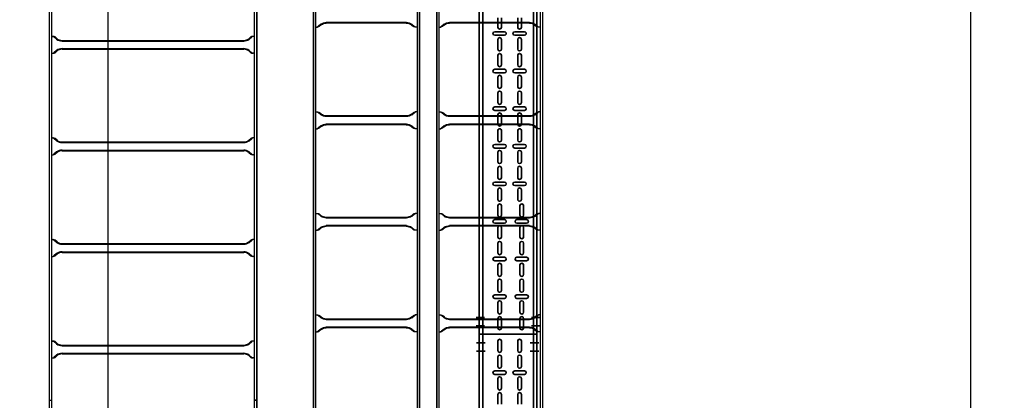
# Model space of a CAD drawing. Units: millimetres. Extents: x 525 to 759, y 1091 to 1206.
# Drawn here: x 565 to 568, y 1141 to 1143 of the extents above; entities that cross this region are included whole.
import ezdxf

# ---------------------------------------------------------------- set-up
doc = ezdxf.new("R2010")
doc.units = ezdxf.units.MM
doc.header["$LTSCALE"] = 0.01
doc.linetypes.add('CONTINU', pattern=[0])
doc.linetypes.add('DASHDOT2', pattern=[12.7, 6.35, -3.175, 0, -3.175])
doc.layers.add('IE-BPC-COTAS-PLANTA', color=10, linetype='Continuous', lineweight=25)
doc.layers.add('IE-BPC-TR-150-SM-PLANTA-FUT', color=90, linetype='CONTINU', lineweight=35)
for name, color, linetype in [('IE-BPC-EXIST-PLANTA', 8, 'Continuous'), ('IE-BPC-TR-300E-EXIST-PLANTA', 9, 'Continuous'), ('IE-BPC-TR-600E-EXIST-PLANTA', 9, 'Continuous')]:
    doc.layers.add(name, color=color, linetype=linetype)
doc.styles.get("Standard").update_dxf_attribs({"font": 'romans.shx', "height": 0.2})
doc.dimstyles.new('ISO-25', dxfattribs={"dimtxt": 0.2, "dimasz": 0.25, "dimexe": 0.1, "dimexo": 0.05, "dimgap": 0.01, "dimtad": 1, "dimtxsty": 'Standard', "dimcen": 2.5, "dimclrd": 10, "dimclre": 10, "dimclrt": 7, "dimadec": 0, "dimazin": 0, "dimtfac": 1, "dimtmove": 0, "dimatfit": 3, "dimfxl": 0, "dimarcsym": 0})

# ---------------------------------------------------------------- blocks, each defined once
blk = doc.blocks.new('*D125')
at = {"layer": 'Defpoints', "color": 0}
for p in [(566.1219, 1152.7305), (565.0375, 1122.4602), (565.6836, 1122.4602)]:
    blk.add_point(p, dxfattribs=at)
at = {"layer": 'IE-BPC-COTAS-PLANTA', "color": 10, "lineweight": -2}
for p, q in [((566.0719, 1152.7305), (564.9375, 1152.7305)), ((565.0375, 1152.4805), (565.0375, 1122.7102)), ((565.6336, 1122.4602), (564.9375, 1122.4602))]:
    blk.add_line(p, q, dxfattribs=at)
at = {"layer": 'IE-BPC-COTAS-PLANTA', "color": 10}
for points in [[(564.9959, 1152.4805), (565.0792, 1152.4805), (565.0375, 1152.7305)], [(564.9959, 1122.7102), (565.0792, 1122.7102), (565.0375, 1122.4602)]]:
    blk.add_solid(points, dxfattribs=at)
at = {"layer": 'IE-BPC-COTAS-PLANTA', "color": 7, "insert": (564.9085, 1137.5953), "char_height": 0.2, "attachment_point": 5, "rotation": 90}
blk.add_mtext('30,27', dxfattribs=at)
blk = doc.blocks.new('*D140')
at = {"layer": 'Defpoints', "color": 0}
for p in [(566.4232, 1152.7717), (566.3153, 1120.823), (567.5861, 1120.823)]:
    blk.add_point(p, dxfattribs=at)
at = {"layer": 'IE-BPC-COTAS-PLANTA', "color": 10, "lineweight": -2}
for p, q in [((566.4732, 1152.7717), (567.6861, 1152.7717)), ((567.5861, 1152.5217), (567.5861, 1121.073)), ((566.3653, 1120.823), (567.6861, 1120.823))]:
    blk.add_line(p, q, dxfattribs=at)
at = {"layer": 'IE-BPC-COTAS-PLANTA', "color": 10}
for points in [[(567.5444, 1152.5217), (567.6277, 1152.5217), (567.5861, 1152.7717)], [(567.5444, 1121.073), (567.6277, 1121.073), (567.5861, 1120.823)]]:
    blk.add_solid(points, dxfattribs=at)
at = {"layer": 'IE-BPC-COTAS-PLANTA', "color": 7, "insert": (567.457, 1136.7973), "char_height": 0.2, "attachment_point": 5, "rotation": 90}
blk.add_mtext('31,95', dxfattribs=at)
blk = doc.blocks.new('A$C3F690628')
at = {"layer": 'IE-BPC-TR-150-SM-PLANTA-FUT'}
for p, q in [((-0.17, 0), (0, 0)), ((0, 0), (0, -3)), ((-0.17, 0), (-0.17, -3)), ((-0.16, 0), (-0.16, -3)), ((-0.01, 0), (-0.01, -3)), ((-0.17, -3), (0, -3))]:
    blk.add_line(p, q, dxfattribs=at)
at = {"layer": 'IE-BPC-TR-150-SM-PLANTA-FUT', "color": 1, "linetype": 'DASHDOT2'}
for p, q in [((-0.1779, -0.025), (-0.1529, -0.025)), ((0.0056, -0.025), (-0.0194, -0.025)), ((-0.1779, -0.05), (-0.1529, -0.05)), ((0.0056, -0.05), (-0.0194, -0.05)), ((-0.1793, -2.95), (-0.1543, -2.95)), ((0.0093, -2.95), (-0.0157, -2.95)), ((-0.1793, -2.975), (-0.1543, -2.975)), ((0.0093, -2.975), (-0.0157, -2.975))]:
    blk.add_line(p, q, dxfattribs=at)
at = {"layer": 'IE-BPC-TR-150-SM-PLANTA-FUT', "color": 8}
for p, q in [((-0.1153, -0.0483), (-0.1153, -0.0197)), ((-0.1047, -0.0197), (-0.1047, -0.0483)), ((-0.0563, -0.0483), (-0.0563, -0.0197)), ((-0.0457, -0.0197), (-0.0457, -0.0483)), ((-0.1153, -0.0951), (-0.1153, -0.0665)), ((-0.1047, -0.0665), (-0.1047, -0.0951)), ((-0.0563, -0.0951), (-0.0563, -0.0665)), ((-0.0457, -0.0665), (-0.0457, -0.0951)), ((-0.0957, -0.1079), (-0.1243, -0.1079)), ((-0.0367, -0.1079), (-0.0653, -0.1079)), ((-0.1243, -0.1185), (-0.0957, -0.1185)), ((-0.1153, -0.1593), (-0.1153, -0.1307)), ((-0.1047, -0.1307), (-0.1047, -0.1593)), ((-0.0653, -0.1185), (-0.0367, -0.1185)), ((-0.0563, -0.1593), (-0.0563, -0.1307)), ((-0.0457, -0.1307), (-0.0457, -0.1593)), ((-0.1153, -0.2061), (-0.1153, -0.1775)), ((-0.1047, -0.1775), (-0.1047, -0.2061)), ((-0.0563, -0.2061), (-0.0563, -0.1775)), ((-0.0457, -0.1775), (-0.0457, -0.2061)), ((-0.1153, -2.0934), (-0.1153, -2.0649)), ((-0.1047, -2.0649), (-0.1047, -2.0934)), ((-0.0563, -2.0934), (-0.0563, -2.0649)), ((-0.0457, -2.0649), (-0.0457, -2.0934)), ((-0.0957, -2.1063), (-0.1243, -2.1063)), ((-0.1243, -2.1169), (-0.0957, -2.1169)), ((-0.0367, -2.1063), (-0.0653, -2.1063)), ((-0.0653, -2.1169), (-0.0367, -2.1169)), ((-0.1153, -2.1577), (-0.1153, -2.1291)), ((-0.1047, -2.1291), (-0.1047, -2.1577)), ((-0.0563, -2.1577), (-0.0563, -2.1291)), ((-0.0457, -2.1291), (-0.0457, -2.1577)), ((-0.1153, -2.2045), (-0.1153, -2.1759)), ((-0.1047, -2.1759), (-0.1047, -2.2045)), ((-0.0563, -2.2045), (-0.0563, -2.1759)), ((-0.0457, -2.1759), (-0.0457, -2.2045)), ((-0.0957, -2.2173), (-0.1243, -2.2173)), ((-0.1243, -2.2279), (-0.0957, -2.2279)), ((-0.0367, -2.2173), (-0.0653, -2.2173)), ((-0.0653, -2.2279), (-0.0367, -2.2279)), ((-0.1153, -2.2687), (-0.1153, -2.2401)), ((-0.1047, -2.2401), (-0.1047, -2.2687)), ((-0.0563, -2.2687), (-0.0563, -2.2401)), ((-0.0457, -2.2401), (-0.0457, -2.2687)), ((-0.1153, -2.3155), (-0.1153, -2.2869)), ((-0.1047, -2.2869), (-0.1047, -2.3155)), ((-0.0563, -2.3155), (-0.0563, -2.2869)), ((-0.0457, -2.2869), (-0.0457, -2.3155)), ((-0.0957, -2.3283), (-0.1243, -2.3283)), ((-0.1243, -2.3389), (-0.0957, -2.3389)), ((-0.1153, -2.3797), (-0.1153, -2.3512)), ((-0.1047, -2.3512), (-0.1047, -2.3797)), ((-0.0367, -2.3283), (-0.0653, -2.3283)), ((-0.0653, -2.3389), (-0.0367, -2.3389)), ((-0.0563, -2.3797), (-0.0563, -2.3512)), ((-0.0457, -2.3512), (-0.0457, -2.3797)), ((-0.1153, -2.4265), (-0.1153, -2.398)), ((-0.1047, -2.398), (-0.1047, -2.4265)), ((-0.0563, -2.4265), (-0.0563, -2.398)), ((-0.0457, -2.398), (-0.0457, -2.4265)), ((-0.0957, -2.4393), (-0.1243, -2.4393)), ((-0.0367, -2.4393), (-0.0653, -2.4393)), ((-0.1243, -2.4499), (-0.0957, -2.4499)), ((-0.1153, -2.4907), (-0.1153, -2.4622)), ((-0.1047, -2.4622), (-0.1047, -2.4907)), ((-0.0653, -2.4499), (-0.0367, -2.4499)), ((-0.0563, -2.4907), (-0.0563, -2.4622)), ((-0.0457, -2.4622), (-0.0457, -2.4907)), ((-0.1153, -2.5375), (-0.1153, -2.509)), ((-0.1047, -2.509), (-0.1047, -2.5375)), ((-0.0563, -2.5375), (-0.0563, -2.509)), ((-0.0457, -2.509), (-0.0457, -2.5375)), ((-0.0957, -2.5504), (-0.1243, -2.5504)), ((-0.0367, -2.5504), (-0.0653, -2.5504)), ((-0.1243, -2.5609), (-0.0957, -2.5609)), ((-0.1153, -2.6018), (-0.1153, -2.5732)), ((-0.1047, -2.5732), (-0.1047, -2.6018)), ((-0.0653, -2.5609), (-0.0367, -2.5609)), ((-0.0563, -2.6018), (-0.0563, -2.5732)), ((-0.0457, -2.5732), (-0.0457, -2.6018)), ((-0.1153, -2.6486), (-0.1153, -2.62)), ((-0.1047, -2.62), (-0.1047, -2.6486)), ((-0.0499, -2.6486), (-0.0499, -2.62)), ((-0.0393, -2.62), (-0.0393, -2.6486)), ((-0.0957, -2.6614), (-0.1243, -2.6614)), ((-0.1243, -2.672), (-0.0957, -2.672)), ((-0.0303, -2.6614), (-0.0589, -2.6614)), ((-0.0589, -2.672), (-0.0303, -2.672)), ((-0.1153, -2.7128), (-0.1153, -2.6842)), ((-0.1047, -2.6842), (-0.1047, -2.7128)), ((-0.0499, -2.7128), (-0.0499, -2.6842)), ((-0.0393, -2.6842), (-0.0393, -2.7128)), ((-0.1153, -2.7596), (-0.1153, -2.731)), ((-0.1047, -2.731), (-0.1047, -2.7596)), ((-0.0499, -2.7596), (-0.0499, -2.731)), ((-0.0393, -2.731), (-0.0393, -2.7596)), ((-0.0957, -2.7724), (-0.1243, -2.7724)), ((-0.1243, -2.783), (-0.0957, -2.783)), ((-0.0303, -2.7724), (-0.0589, -2.7724)), ((-0.0589, -2.783), (-0.0303, -2.783)), ((-0.1153, -2.8238), (-0.1153, -2.7953)), ((-0.1047, -2.7953), (-0.1047, -2.8238)), ((-0.0499, -2.8238), (-0.0499, -2.7953)), ((-0.0393, -2.7953), (-0.0393, -2.8238)), ((-0.1153, -2.8706), (-0.1153, -2.8421)), ((-0.1047, -2.8421), (-0.1047, -2.8706)), ((-0.0499, -2.8706), (-0.0499, -2.8421)), ((-0.0393, -2.8421), (-0.0393, -2.8706)), ((-0.0957, -2.8834), (-0.1243, -2.8834)), ((-0.1243, -2.894), (-0.0957, -2.894)), ((-0.1153, -2.9348), (-0.1153, -2.9063)), ((-0.1047, -2.9063), (-0.1047, -2.9348)), ((-0.0303, -2.8834), (-0.0589, -2.8834)), ((-0.0589, -2.894), (-0.0303, -2.894)), ((-0.0499, -2.9348), (-0.0499, -2.9063)), ((-0.0393, -2.9063), (-0.0393, -2.9348)), ((-0.1153, -2.9816), (-0.1153, -2.9531)), ((-0.1047, -2.9531), (-0.1047, -2.9816)), ((-0.0499, -2.9816), (-0.0499, -2.9531)), ((-0.0393, -2.9531), (-0.0393, -2.9816))]:
    blk.add_line(p, q, dxfattribs=at)
for centre, start, end in [((-0.11, -0.0197), 0, 180), ((-0.051, -0.0197), 0, 180), ((-0.11, -0.0483), 180, 0), ((-0.051, -0.0483), 180, 0), ((-0.11, -0.0665), 0, 180), ((-0.051, -0.0665), 0, 180), ((-0.1243, -0.1132), 90, 270), ((-0.11, -0.0951), 180, 0), ((-0.0957, -0.1132), 270, 90), ((-0.0653, -0.1132), 90, 270), ((-0.051, -0.0951), 180, 0), ((-0.0367, -0.1132), 270, 90), ((-0.11, -0.1307), 0, 180), ((-0.051, -0.1307), 0, 180), ((-0.11, -0.1593), 180, 0), ((-0.11, -0.1775), 0, 180), ((-0.051, -0.1593), 180, 0), ((-0.051, -0.1775), 0, 180), ((-0.11, -2.0934), 180, 0), ((-0.051, -2.0934), 180, 0), ((-0.1243, -2.1116), 90, 270), ((-0.0957, -2.1116), 270, 90), ((-0.0653, -2.1116), 90, 270), ((-0.0367, -2.1116), 270, 90), ((-0.11, -2.1291), 0, 180), ((-0.051, -2.1291), 0, 180), ((-0.11, -2.1577), 180, 0), ((-0.11, -2.1759), 0, 180), ((-0.051, -2.1577), 180, 0), ((-0.051, -2.1759), 0, 180), ((-0.11, -2.2045), 180, 0), ((-0.051, -2.2045), 180, 0), ((-0.1243, -2.2226), 90, 270), ((-0.11, -2.2401), 0, 180), ((-0.0957, -2.2226), 270, 90), ((-0.0653, -2.2226), 90, 270), ((-0.051, -2.2401), 0, 180), ((-0.0367, -2.2226), 270, 90), ((-0.11, -2.2687), 180, 0), ((-0.051, -2.2687), 180, 0), ((-0.11, -2.2869), 0, 180), ((-0.051, -2.2869), 0, 180), ((-0.11, -2.3155), 180, 0), ((-0.051, -2.3155), 180, 0), ((-0.1243, -2.3336), 90, 270), ((-0.11, -2.3512), 0, 180), ((-0.0957, -2.3336), 270, 90), ((-0.0653, -2.3336), 90, 270), ((-0.051, -2.3512), 0, 180), ((-0.0367, -2.3336), 270, 90), ((-0.11, -2.3797), 180, 0), ((-0.051, -2.3797), 180, 0), ((-0.11, -2.398), 359.7376, 180.2624), ((-0.051, -2.398), 359.7376, 180.2624), ((-0.1243, -2.4446), 90, 270), ((-0.11, -2.4265), 180, 0), ((-0.0957, -2.4446), 270, 90), ((-0.0653, -2.4446), 90, 270), ((-0.051, -2.4265), 180, 0), ((-0.0367, -2.4446), 270, 90), ((-0.11, -2.4622), 0, 180), ((-0.051, -2.4622), 0, 180), ((-0.11, -2.4907), 180, 0), ((-0.051, -2.4907), 180, 0), ((-0.11, -2.509), 0, 180), ((-0.051, -2.509), 0, 180), ((-0.1243, -2.5557), 90, 270), ((-0.11, -2.5375), 180, 0), ((-0.0957, -2.5557), 270, 90), ((-0.0653, -2.5557), 90, 270), ((-0.051, -2.5375), 180, 0), ((-0.0367, -2.5557), 270, 90), ((-0.11, -2.5732), 0, 180), ((-0.051, -2.5732), 0, 180), ((-0.11, -2.6018), 180, 0), ((-0.11, -2.62), 0, 180), ((-0.051, -2.6018), 180, 0), ((-0.0446, -2.62), 0, 180), ((-0.1243, -2.6667), 90, 270), ((-0.11, -2.6486), 180, 0), ((-0.0957, -2.6667), 270, 90), ((-0.0589, -2.6667), 90, 270), ((-0.0446, -2.6486), 180, 0), ((-0.0303, -2.6667), 270, 90), ((-0.11, -2.6842), 0, 180), ((-0.0446, -2.6842), 0, 180), ((-0.11, -2.7128), 180, 0), ((-0.11, -2.731), 0, 180), ((-0.0446, -2.7128), 180, 0), ((-0.0446, -2.731), 0, 180), ((-0.11, -2.7596), 180, 0), ((-0.0446, -2.7596), 180, 0), ((-0.1243, -2.7777), 90, 270), ((-0.11, -2.7953), 0, 180), ((-0.0957, -2.7777), 270, 90), ((-0.0589, -2.7777), 90, 270), ((-0.0446, -2.7953), 0, 180), ((-0.0303, -2.7777), 270, 90), ((-0.11, -2.8238), 180, 0), ((-0.11, -2.8421), 0, 180), ((-0.0446, -2.8238), 180, 0), ((-0.0446, -2.8421), 0, 180), ((-0.11, -2.8706), 180, 0), ((-0.0446, -2.8706), 180, 0), ((-0.1243, -2.8887), 90, 270), ((-0.11, -2.9063), 0, 180), ((-0.0957, -2.8887), 270, 90), ((-0.0589, -2.8887), 90, 270), ((-0.0446, -2.9063), 0, 180), ((-0.0303, -2.8887), 270, 90), ((-0.11, -2.9348), 180, 0), ((-0.0446, -2.9348), 180, 0), ((-0.11, -2.9531), 0, 180), ((-0.0446, -2.9531), 0, 180), ((-0.11, -2.9816), 180, 0), ((-0.0446, -2.9816), 180, 0)]:
    blk.add_arc(centre, 0.0053, start, end, dxfattribs=at)
blk = doc.blocks.new('A$C7B372603')
at = {"layer": 'IE-BPC-TR-300E-EXIST-PLANTA', "color": 8}
for p, q in [((-0.0067, -3), (-0.0067, 0)), ((-0.006, -3), (-0.006, 0)), ((0, -3), (0, 0)), ((0.3, -3), (0.3, 0)), ((0.306, -3), (0.306, 0)), ((0.3067, -3), (0.3067, 0)), ((0, -1.625), (0.0058, -1.625)), ((0.0155, -1.6335), (0.0078, -1.6267)), ((0.0168, -1.632), (0.0108, -1.6267)), ((0.2832, -1.632), (0.2892, -1.6267)), ((0.2845, -1.6335), (0.2922, -1.6267)), ((0.3, -1.625), (0.2942, -1.625)), ((0.2682, -1.637), (0.0318, -1.637)), ((0.2682, -1.639), (0.0318, -1.639)), ((0, -1.675), (0.0058, -1.675)), ((0.0155, -1.6665), (0.0078, -1.6733)), ((0.0168, -1.668), (0.0108, -1.6733)), ((0.2682, -1.661), (0.0318, -1.661)), ((0.2682, -1.663), (0.0318, -1.663)), ((0.2832, -1.668), (0.2892, -1.6733)), ((0.2845, -1.6665), (0.2922, -1.6733)), ((0.3, -1.675), (0.2942, -1.675)), ((0, -1.925), (0.0058, -1.925)), ((0.0155, -1.9335), (0.0078, -1.9267)), ((0.0168, -1.932), (0.0108, -1.9267)), ((0.2682, -1.937), (0.0318, -1.937)), ((0.2682, -1.939), (0.0318, -1.939)), ((0.2832, -1.932), (0.2892, -1.9267)), ((0.2845, -1.9335), (0.2922, -1.9267)), ((0.3, -1.925), (0.2942, -1.925)), ((0, -1.975), (0.0058, -1.975)), ((0.0155, -1.9665), (0.0078, -1.9733)), ((0.0168, -1.968), (0.0108, -1.9733)), ((0.2682, -1.961), (0.0318, -1.961)), ((0.2682, -1.963), (0.0318, -1.963)), ((0.2832, -1.968), (0.2892, -1.9733)), ((0.2845, -1.9665), (0.2922, -1.9733)), ((0.3, -1.975), (0.2942, -1.975)), ((0, -2.225), (0.0058, -2.225)), ((0.0155, -2.2335), (0.0078, -2.2267)), ((0.0168, -2.232), (0.0108, -2.2267)), ((0.2682, -2.237), (0.0318, -2.237)), ((0.2682, -2.239), (0.0318, -2.239)), ((0.2832, -2.232), (0.2892, -2.2267)), ((0.2845, -2.2335), (0.2922, -2.2267)), ((0.3, -2.225), (0.2942, -2.225)), ((0.0155, -2.2665), (0.0078, -2.2733)), ((0.0168, -2.268), (0.0108, -2.2733)), ((0.2682, -2.261), (0.0318, -2.261)), ((0.2682, -2.263), (0.0318, -2.263)), ((0.2832, -2.268), (0.2892, -2.2733)), ((0.2845, -2.2665), (0.2922, -2.2733)), ((0, -2.275), (0.0058, -2.275)), ((0.3, -2.275), (0.2942, -2.275)), ((0, -2.525), (0.0058, -2.525)), ((0.0155, -2.5335), (0.0078, -2.5267)), ((0.0168, -2.532), (0.0108, -2.5267)), ((0.2832, -2.532), (0.2892, -2.5267)), ((0.2845, -2.5335), (0.2922, -2.5267)), ((0.3, -2.525), (0.2942, -2.525)), ((0.2682, -2.537), (0.0318, -2.537)), ((0.2682, -2.539), (0.0318, -2.539))]:
    blk.add_line(p, q, dxfattribs=at)
for centre, radius, start, end in [((0.0018, -1.6353), 0.0105, 55.2756, 79.3492), ((0.0046, -1.6369), 0.0119, 58.5443, 84.932), ((0.2954, -1.6369), 0.0119, 95.068, 121.4557), ((0.2982, -1.6353), 0.0105, 100.6508, 124.7244), ((0.0323, -1.6106), 0.0284, 234.1671, 268.963), ((0.0323, -1.6106), 0.0264, 234.1671, 268.963), ((0.2677, -1.6106), 0.0264, 271.037, 305.8329), ((0.2677, -1.6106), 0.0284, 271.0381, 305.833), ((0.0018, -1.6647), 0.0105, 280.6508, 304.7244), ((0.0046, -1.6631), 0.0119, 275.068, 301.4557), ((0.0323, -1.6894), 0.0284, 91.037, 125.8329), ((0.0323, -1.6894), 0.0264, 91.037, 125.8329), ((0.2677, -1.6894), 0.0284, 54.167, 88.9619), ((0.2677, -1.6894), 0.0264, 54.1671, 88.963), ((0.2954, -1.6631), 0.0119, 238.5443, 264.932), ((0.2982, -1.6647), 0.0105, 235.2756, 259.3492), ((0.0018, -1.9353), 0.0105, 55.2756, 79.3492), ((0.0046, -1.9369), 0.0119, 58.5443, 84.932), ((0.0323, -1.9106), 0.0284, 234.1671, 268.963), ((0.0323, -1.9106), 0.0264, 234.1671, 268.963), ((0.2677, -1.9106), 0.0264, 271.037, 305.8329), ((0.2677, -1.9106), 0.0284, 271.0381, 305.833), ((0.2954, -1.9369), 0.0119, 95.068, 121.4557), ((0.2982, -1.9353), 0.0105, 100.6508, 124.7244), ((0.0018, -1.9647), 0.0105, 280.6508, 304.7244), ((0.0046, -1.9631), 0.0119, 275.068, 301.4557), ((0.0323, -1.9894), 0.0284, 91.037, 125.8329), ((0.0323, -1.9894), 0.0264, 91.037, 125.8329), ((0.2677, -1.9894), 0.0284, 54.167, 88.9619), ((0.2677, -1.9894), 0.0264, 54.1671, 88.963), ((0.2954, -1.9631), 0.0119, 238.5443, 264.932), ((0.2982, -1.9647), 0.0105, 235.2756, 259.3492), ((0.0018, -2.2353), 0.0105, 55.2756, 79.3492), ((0.0046, -2.2369), 0.0119, 58.5443, 84.932), ((0.0323, -2.2106), 0.0284, 234.1671, 268.963), ((0.0323, -2.2106), 0.0264, 234.1671, 268.963), ((0.2677, -2.2106), 0.0264, 271.037, 305.8329), ((0.2677, -2.2106), 0.0284, 271.0381, 305.833), ((0.2954, -2.2369), 0.0119, 95.068, 121.4557), ((0.2982, -2.2353), 0.0105, 100.6508, 124.7244), ((0.0323, -2.2894), 0.0284, 91.037, 125.8329), ((0.0323, -2.2894), 0.0264, 91.037, 125.8329), ((0.2677, -2.2894), 0.0284, 54.167, 88.9619), ((0.2677, -2.2894), 0.0264, 54.1671, 88.963), ((0.0018, -2.2647), 0.0105, 280.6508, 304.7244), ((0.0046, -2.2631), 0.0119, 275.068, 301.4557), ((0.2954, -2.2631), 0.0119, 238.5443, 264.932), ((0.2982, -2.2647), 0.0105, 235.2756, 259.3492), ((0.0018, -2.5353), 0.0105, 55.2756, 79.3492), ((0.0046, -2.5369), 0.0119, 58.5443, 84.932), ((0.2954, -2.5369), 0.0119, 95.068, 121.4557), ((0.2982, -2.5353), 0.0105, 100.6508, 124.7244), ((0.0323, -2.5106), 0.0284, 234.1671, 268.963), ((0.0323, -2.5106), 0.0264, 234.1671, 268.963), ((0.2677, -2.5106), 0.0264, 271.037, 305.8329), ((0.2677, -2.5106), 0.0284, 271.0381, 305.833)]:
    blk.add_arc(centre, radius, start, end, dxfattribs=at)
blk = doc.blocks.new('A$C269147C7')
at = {"layer": 'IE-BPC-TR-600E-EXIST-PLANTA', "color": 8}
for p, q in [((0, 0.6067), (-3, 0.6067)), ((-3, 0.6067), (-3, 0.6)), ((0, 0.606), (-3, 0.606)), ((0, 0.6), (-3, 0.6)), ((-2.875, 0.6), (-2.875, 0.5942)), ((-2.8665, 0.5845), (-2.8733, 0.5922)), ((-2.868, 0.5832), (-2.8733, 0.5892)), ((-2.8335, 0.5845), (-2.8267, 0.5922)), ((-2.832, 0.5832), (-2.8267, 0.5892)), ((-2.825, 0.6), (-2.825, 0.5942)), ((-2.575, 0.6), (-2.575, 0.5942)), ((-2.5665, 0.5845), (-2.5733, 0.5922)), ((-2.568, 0.5832), (-2.5733, 0.5892)), ((-2.5335, 0.5845), (-2.5267, 0.5922)), ((-2.532, 0.5832), (-2.5267, 0.5892)), ((-2.525, 0.6), (-2.525, 0.5942)), ((-2.275, 0.6), (-2.275, 0.5942)), ((-2.2665, 0.5845), (-2.2733, 0.5922)), ((-2.268, 0.5832), (-2.2733, 0.5892)), ((-2.2335, 0.5845), (-2.2267, 0.5922)), ((-2.232, 0.5832), (-2.2267, 0.5892)), ((-2.225, 0.6), (-2.225, 0.5942)), ((-1.975, 0.6), (-1.975, 0.5942)), ((-1.9665, 0.5845), (-1.9733, 0.5922)), ((-1.968, 0.5832), (-1.9733, 0.5892)), ((-1.9335, 0.5845), (-1.9267, 0.5922)), ((-1.932, 0.5832), (-1.9267, 0.5892)), ((-1.925, 0.6), (-1.925, 0.5942)), ((0, 0.6067), (0, 0.6)), ((-2.863, 0.5682), (-2.863, 0.0318)), ((-2.861, 0.5682), (-2.861, 0.0318)), ((-2.839, 0.5682), (-2.839, 0.0318)), ((-2.837, 0.5682), (-2.837, 0.0318)), ((-2.563, 0.5682), (-2.563, 0.0318)), ((-2.561, 0.5682), (-2.561, 0.0318)), ((-2.539, 0.5682), (-2.539, 0.0318)), ((-2.537, 0.5682), (-2.537, 0.0318)), ((-2.263, 0.5682), (-2.263, 0.0318)), ((-2.261, 0.5682), (-2.261, 0.0318)), ((-2.239, 0.5682), (-2.239, 0.0318)), ((-2.237, 0.5682), (-2.237, 0.0318)), ((-1.963, 0.5682), (-1.963, 0.0318)), ((-1.961, 0.5682), (-1.961, 0.0318)), ((-1.939, 0.5682), (-1.939, 0.0318)), ((-1.937, 0.5682), (-1.937, 0.0318)), ((-3, 0), (-3, -0.0067)), ((-3, 0), (0, 0)), ((-2.875, 0), (-2.875, 0.0058)), ((-2.868, 0.0168), (-2.8733, 0.0108)), ((-2.8665, 0.0155), (-2.8733, 0.0078)), ((-2.8335, 0.0155), (-2.8267, 0.0078)), ((-2.832, 0.0168), (-2.8267, 0.0108)), ((-2.825, 0), (-2.825, 0.0058)), ((-2.575, 0), (-2.575, 0.0058)), ((-2.568, 0.0168), (-2.5733, 0.0108)), ((-2.5665, 0.0155), (-2.5733, 0.0078)), ((-2.5335, 0.0155), (-2.5267, 0.0078)), ((-2.532, 0.0168), (-2.5267, 0.0108)), ((-2.525, 0), (-2.525, 0.0058)), ((-2.275, 0), (-2.275, 0.0058)), ((-2.268, 0.0168), (-2.2733, 0.0108)), ((-2.2665, 0.0155), (-2.2733, 0.0078)), ((-2.2335, 0.0155), (-2.2267, 0.0078)), ((-2.232, 0.0168), (-2.2267, 0.0108)), ((-2.225, 0), (-2.225, 0.0058)), ((-1.975, 0), (-1.975, 0.0058)), ((-1.968, 0.0168), (-1.9733, 0.0108)), ((-1.9665, 0.0155), (-1.9733, 0.0078)), ((-1.9335, 0.0155), (-1.9267, 0.0078)), ((-1.932, 0.0168), (-1.9267, 0.0108)), ((-1.925, 0), (-1.925, 0.0058)), ((0, -0.0067), (0, 0)), ((0, -0.006), (-3, -0.006)), ((0, -0.0067), (-3, -0.0067))]:
    blk.add_line(p, q, dxfattribs=at)
for centre, radius, start, end in [((-2.8647, 0.5982), 0.0105, 190.6508, 214.7244), ((-2.8631, 0.5954), 0.0119, 185.068, 211.4557), ((-2.8894, 0.5677), 0.0264, 1.037, 35.8329), ((-2.8894, 0.5677), 0.0284, 1.0381, 35.833), ((-2.8106, 0.5677), 0.0284, 144.167, 178.9619), ((-2.8106, 0.5677), 0.0264, 144.1671, 178.963), ((-2.8353, 0.5982), 0.0105, 325.2756, 349.3492), ((-2.8369, 0.5954), 0.0119, 328.5443, 354.932), ((-2.5647, 0.5982), 0.0105, 190.6508, 214.7244), ((-2.5631, 0.5954), 0.0119, 185.068, 211.4557), ((-2.5894, 0.5677), 0.0264, 1.037, 35.8329), ((-2.5894, 0.5677), 0.0284, 1.0381, 35.833), ((-2.5106, 0.5677), 0.0284, 144.167, 178.9619), ((-2.5106, 0.5677), 0.0264, 144.1671, 178.963), ((-2.5353, 0.5982), 0.0105, 325.2756, 349.3492), ((-2.5369, 0.5954), 0.0119, 328.5443, 354.932), ((-2.2647, 0.5982), 0.0105, 190.6508, 214.7244), ((-2.2631, 0.5954), 0.0119, 185.068, 211.4557), ((-2.2894, 0.5677), 0.0264, 1.037, 35.8329), ((-2.2894, 0.5677), 0.0284, 1.0381, 35.833), ((-2.2106, 0.5677), 0.0284, 144.167, 178.9619), ((-2.2106, 0.5677), 0.0264, 144.1671, 178.963), ((-2.2353, 0.5982), 0.0105, 325.2756, 349.3492), ((-2.2369, 0.5954), 0.0119, 328.5443, 354.932), ((-1.9647, 0.5982), 0.0105, 190.6508, 214.7244), ((-1.9631, 0.5954), 0.0119, 185.068, 211.4557), ((-1.9894, 0.5677), 0.0264, 1.037, 35.8329), ((-1.9894, 0.5677), 0.0284, 1.0381, 35.833), ((-1.9106, 0.5677), 0.0284, 144.167, 178.9619), ((-1.9106, 0.5677), 0.0264, 144.1671, 178.963), ((-1.9353, 0.5982), 0.0105, 325.2756, 349.3492), ((-1.9369, 0.5954), 0.0119, 328.5443, 354.932), ((-2.8894, 0.0323), 0.0264, 324.1671, 358.963), ((-2.8894, 0.0323), 0.0284, 324.1671, 358.963), ((-2.8106, 0.0323), 0.0284, 181.037, 215.8329), ((-2.8106, 0.0323), 0.0264, 181.037, 215.8329), ((-2.5894, 0.0323), 0.0264, 324.1671, 358.963), ((-2.5894, 0.0323), 0.0284, 324.1671, 358.963), ((-2.5106, 0.0323), 0.0284, 181.037, 215.8329), ((-2.5106, 0.0323), 0.0264, 181.037, 215.8329), ((-2.2894, 0.0323), 0.0264, 324.1671, 358.963), ((-2.2894, 0.0323), 0.0284, 324.1671, 358.963), ((-2.2106, 0.0323), 0.0284, 181.037, 215.8329), ((-2.2106, 0.0323), 0.0264, 181.037, 215.8329), ((-1.9894, 0.0323), 0.0264, 324.1671, 358.963), ((-1.9894, 0.0323), 0.0284, 324.1671, 358.963), ((-1.9106, 0.0323), 0.0284, 181.037, 215.8329), ((-1.9106, 0.0323), 0.0264, 181.037, 215.8329), ((-2.8631, 0.0046), 0.0119, 148.5443, 174.932), ((-2.8647, 0.0018), 0.0105, 145.2756, 169.3492), ((-2.8369, 0.0046), 0.0119, 5.068, 31.4557), ((-2.8353, 0.0018), 0.0105, 10.6508, 34.7244), ((-2.5631, 0.0046), 0.0119, 148.5443, 174.932), ((-2.5647, 0.0018), 0.0105, 145.2756, 169.3492), ((-2.5369, 0.0046), 0.0119, 5.068, 31.4557), ((-2.5353, 0.0018), 0.0105, 10.6508, 34.7244), ((-2.2631, 0.0046), 0.0119, 148.5443, 174.932), ((-2.2647, 0.0018), 0.0105, 145.2756, 169.3492), ((-2.2369, 0.0046), 0.0119, 5.068, 31.4557), ((-2.2353, 0.0018), 0.0105, 10.6508, 34.7244), ((-1.9631, 0.0046), 0.0119, 148.5443, 174.932), ((-1.9647, 0.0018), 0.0105, 145.2756, 169.3492), ((-1.9369, 0.0046), 0.0119, 5.068, 31.4557), ((-1.9353, 0.0018), 0.0105, 10.6508, 34.7244)]:
    blk.add_arc(centre, radius, start, end, dxfattribs=at)
blk = doc.blocks.new('A$C10AE6845')
at = {"layer": 'IE-BPC-EXIST-PLANTA', "rotation": 90}
for p in [(8.8185, 29.3739), (8.8185, 26.3739)]:
    blk.add_blockref('A$C269147C7', p, dxfattribs=at)
at = {"layer": 'IE-BPC-EXIST-PLANTA', "xscale": -1, "rotation": 180}
for p in [(8.999, 24.951), (9.363, 24.951)]:
    blk.add_blockref('A$C7B372603', p, dxfattribs=at)

msp = doc.modelspace()

# ---------------------------------------------------------------- block references
at = {"layer": 'IE-BPC-EXIST-PLANTA'}
msp.add_blockref('A$C10AE6845', (556.6523, 1115.0554), dxfattribs=at)
at = {"layer": 'IE-BPC-TR-150-SM-PLANTA-FUT'}
for p in [(566.3051, 1144.6243), (566.3051, 1141.6243)]:
    msp.add_blockref('A$C3F690628', p, dxfattribs=at)

# ---------------------------------------------------------------- dimensions: what is measured, and where the dimension line sits
at = {"layer": 'IE-BPC-COTAS-PLANTA'}
for base, p1, p2, picture, middle in [((567.5861, 1120.823), (566.4232, 1152.7717), (566.3153, 1120.823), '*D140', (567.457, 1136.7973)), ((565.0375, 1122.4602), (566.1219, 1152.7305), (565.6836, 1122.4602), '*D125', (564.9085, 1137.5953))]:
    dim = msp.add_linear_dim(base=base, p1=p1, p2=p2, angle=90, dimstyle='ISO-25', override={"dimtxt": 0.2}, dxfattribs=at)
    dim.commit()
    dim.dimension.update_dxf_attribs({"geometry": picture, "text_midpoint": middle})

doc.saveas('drawing.dxf')
